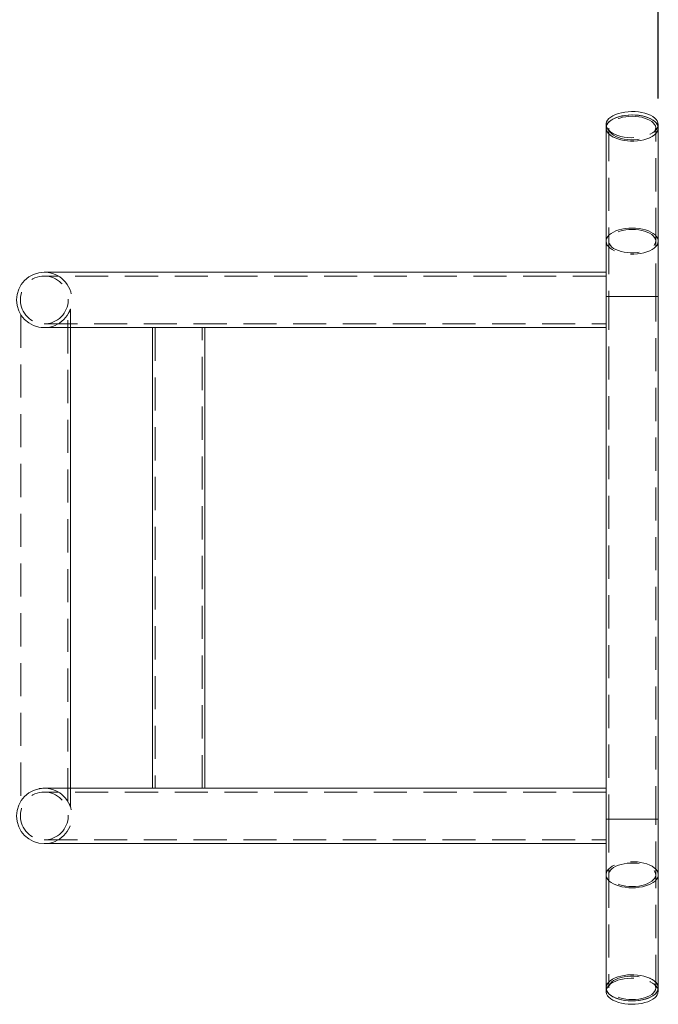
# Model space of a CAD drawing. Units: millimetres. Extents: x 396 to 600, y 24 to 281.
# Drawn here: x 451 to 476, y 63 to 101 of the extents above; entities that cross this region are included whole.
import ezdxf

# ---------------------------------------------------------------- set-up
doc = ezdxf.new("R2010")
doc.units = ezdxf.units.MM
doc.header["$PDSIZE"] = -1
doc.linetypes.add('HIDDEN', pattern=[1.905, 1.27, -0.635])
doc.dimstyles.new('ISO-25', dxfattribs={"dimtxt": 2.5, "dimasz": 2.5, "dimexe": 1.25, "dimexo": 0.625, "dimtad": 1, "dimtxsty": 'Standard', "dimcen": 2.5, "dimadec": 0, "dimazin": 0, "dimtfac": 1, "dimtmove": 0, "dimatfit": 3, "dimfxl": 1, "dimarcsym": 0})

# ---------------------------------------------------------------- blocks, each defined once
blk = doc.blocks.new('*D9')
at = {"color": 0, "lineweight": -2}
for p, q in [((436.637, 80.97), (436.637, 116.322)), ((475.644, 97.549), (475.644, 116.322)), ((472.342, 115.322), (439.939, 115.322))]:
    blk.add_line(p, q, dxfattribs=at)
at = {"color": 0}
for points in [[(439.939, 115.872), (439.939, 114.772), (436.637, 115.322)], [(472.342, 115.872), (472.342, 114.772), (475.644, 115.322)]]:
    blk.add_solid(points, dxfattribs=at)
at = {"layer": 'Defpoints', "color": 0}
for p in [(436.637, 115.322), (475.644, 96.549), (436.637, 79.97)]:
    blk.add_point(p, dxfattribs=at)
at = {"color": 0, "insert": (456.141, 118.596), "char_height": 3.5, "attachment_point": 5}
blk.add_mtext('780', dxfattribs=at)

msp = doc.modelspace()

# ---------------------------------------------------------------- linework, layer by layer
at = {"color": 7, "linetype": 'Continuous', "lineweight": 15}
for p, q in [((473.645, 96.555), (473.645, 96.425)), ((475.645, 96.425), (475.645, 96.555)), ((473.645, 96.425), (473.645, 92.095)), ((475.645, 92.095), (475.645, 96.425)), ((473.645, 92.095), (473.645, 90.902)), ((475.645, 89.97), (475.645, 92.095)), ((473.647, 90.905), (452.145, 90.905)), ((475.645, 69.97), (475.645, 89.97)), ((452.023, 88.792), (452.15, 88.785)), ((452.145, 88.785), (456.29, 88.785)), ((453.145, 71.155), (453.145, 88.785)), ((456.29, 88.785), (456.29, 71.155)), ((457.895, 88.785), (473.646, 88.785)), ((458.29, 71.155), (458.29, 88.785)), ((473.645, 88.785), (473.645, 71.154)), ((456.29, 71.155), (452.145, 71.155)), ((473.647, 71.155), (457.895, 71.155)), ((475.645, 67.845), (475.645, 69.97)), ((452.145, 69.035), (473.646, 69.035)), ((473.645, 69.041), (473.645, 67.845)), ((473.645, 67.845), (473.645, 63.514)), ((475.645, 63.514), (475.645, 67.845)), ((473.645, 63.514), (473.645, 63.385)), ((475.645, 63.385), (475.645, 63.514))]:
    msp.add_line(p, q, dxfattribs=at)
at = {"color": 7, "linetype": 'HIDDEN', "lineweight": 0}
for p, q in [((473.745, 96.425), (473.745, 92.095)), ((475.545, 92.095), (475.545, 96.425)), ((473.745, 92.095), (473.745, 89.97)), ((475.545, 89.97), (475.545, 92.095)), ((473.645, 90.902), (473.645, 90.757)), ((473.647, 90.76), (452.145, 90.76)), ((473.645, 90.758), (473.645, 89.97)), ((473.645, 89.97), (473.645, 88.785)), ((475.645, 89.97), (473.645, 89.97)), ((473.745, 89.97), (475.544, 89.97)), ((473.745, 89.97), (473.745, 69.97)), ((475.545, 69.97), (475.545, 89.97)), ((453.145, 88.785), (453.145, 89.493)), ((451.245, 89.283), (451.245, 70.656)), ((453.045, 70.655), (453.045, 89.285)), ((452.145, 88.93), (473.647, 88.93)), ((456.29, 88.785), (456.626, 88.785)), ((456.39, 88.785), (456.39, 71.155)), ((456.626, 88.785), (456.642, 88.785)), ((456.641, 88.785), (457.895, 88.785)), ((458.19, 71.155), (458.19, 88.785)), ((473.645, 88.931), (473.645, 88.785)), ((473.647, 71.01), (452.145, 71.01)), ((452.186, 71.152), (452.146, 71.152)), ((453.145, 70.446), (453.145, 71.155)), ((456.629, 71.155), (456.29, 71.155)), ((456.642, 71.155), (456.626, 71.155)), ((457.895, 71.155), (456.642, 71.155)), ((473.645, 71.154), (473.645, 69.97)), ((473.645, 71.152), (473.645, 71.007)), ((473.645, 69.97), (473.645, 69.181)), ((475.645, 69.97), (473.645, 69.97)), ((473.745, 69.97), (475.544, 69.97)), ((473.745, 69.97), (473.745, 67.845)), ((475.545, 67.845), (475.545, 69.97)), ((452.145, 69.18), (473.647, 69.18)), ((473.645, 69.181), (473.645, 69.035)), ((473.745, 67.845), (473.745, 63.514)), ((475.545, 63.514), (475.545, 67.845))]:
    msp.add_line(p, q, dxfattribs=at)
at = {"color": 8, "linetype": 'Continuous', "lineweight": 15}
for p, q in [((474.645, 89.97), (475.645, 89.97)), ((474.645, 69.97), (475.645, 69.97))]:
    msp.add_line(p, q, dxfattribs=at)
at = {"color": 7, "linetype": 'Continuous', "lineweight": 15, "flags": 128}
for points in [[(475.51, 96.805), (475.436, 96.86), (475.348, 96.91), (475.246, 96.954), (475.135, 96.99), (475.014, 97.019), (474.887, 97.04), (474.756, 97.052), (474.622, 97.054), (474.489, 97.049), (474.359, 97.034), (474.234, 97.01), (474.116, 96.979), (474.007, 96.94), (473.91, 96.894), (473.826, 96.842), (473.757, 96.785), (473.704, 96.724), (473.667, 96.66), (473.648, 96.593), (473.645, 96.555)], [(475.51, 96.675), (475.436, 96.73), (475.348, 96.78), (475.246, 96.824), (475.135, 96.861), (475.014, 96.889), (474.887, 96.91), (474.756, 96.922), (474.622, 96.925), (474.489, 96.919), (474.359, 96.904), (474.234, 96.881), (474.116, 96.849), (474.007, 96.81), (473.91, 96.764), (473.826, 96.712), (473.757, 96.655), (473.704, 96.594), (473.667, 96.53), (473.648, 96.464), (473.645, 96.425)], [(473.645, 96.425), (473.65, 96.475), (473.672, 96.541), (473.711, 96.604), (473.768, 96.665), (473.839, 96.721), (473.926, 96.772), (474.025, 96.817), (474.135, 96.855), (474.254, 96.885), (474.38, 96.907), (474.511, 96.92), (474.645, 96.925)], [(474.645, 96.925), (474.778, 96.92), (474.909, 96.907), (475.035, 96.885), (475.154, 96.855), (475.264, 96.817), (475.363, 96.772), (475.45, 96.721), (475.521, 96.665), (475.578, 96.604), (475.617, 96.541), (475.64, 96.475), (475.645, 96.425)], [(475.51, 63.264), (475.436, 63.209), (475.348, 63.159), (475.246, 63.115), (475.135, 63.079), (475.014, 63.05), (474.887, 63.029), (474.756, 63.018), (474.622, 63.015), (474.489, 63.021), (474.359, 63.035), (474.234, 63.059), (474.116, 63.09), (474.007, 63.129), (473.91, 63.175), (473.826, 63.227), (473.757, 63.284), (473.704, 63.345), (473.667, 63.409), (473.648, 63.476), (473.645, 63.514)], [(473.645, 63.514), (473.65, 63.464), (473.672, 63.399), (473.711, 63.335), (473.768, 63.274), (473.839, 63.218), (473.926, 63.167), (474.025, 63.122), (474.135, 63.084), (474.254, 63.054), (474.38, 63.032), (474.511, 63.019), (474.645, 63.014)], [(475.51, 63.134), (475.436, 63.079), (475.348, 63.029), (475.246, 62.985), (475.135, 62.949), (475.014, 62.92), (474.887, 62.899), (474.756, 62.888), (474.622, 62.885), (474.489, 62.891), (474.359, 62.905), (474.234, 62.929), (474.116, 62.96), (474.007, 62.999), (473.91, 63.045), (473.826, 63.097), (473.757, 63.154), (473.704, 63.215), (473.667, 63.28), (473.648, 63.346), (473.645, 63.385)], [(474.645, 63.014), (474.778, 63.019), (474.909, 63.032), (475.035, 63.054), (475.154, 63.084), (475.264, 63.122), (475.363, 63.167), (475.45, 63.218), (475.521, 63.274), (475.578, 63.335), (475.617, 63.399), (475.64, 63.464), (475.645, 63.514)]]:
    msp.add_lwpolyline(points, dxfattribs=at)
at = {"color": 7, "linetype": 'HIDDEN', "lineweight": 0, "flags": 128}
for points in [[(474.645, 96.875), (474.77, 96.87), (474.893, 96.857), (475.011, 96.836), (475.121, 96.806), (475.223, 96.769), (475.313, 96.726), (475.391, 96.676), (475.453, 96.622), (475.5, 96.564), (475.531, 96.503), (475.544, 96.44), (475.54, 96.378), (475.518, 96.316), (475.479, 96.256), (475.424, 96.2), (475.354, 96.148), (475.27, 96.101), (475.174, 96.061), (475.067, 96.027), (474.952, 96.002), (474.832, 95.985), (474.707, 95.976), (474.582, 95.976), (474.457, 95.985), (474.337, 96.002), (474.222, 96.027), (474.116, 96.061), (474.019, 96.101), (473.935, 96.148), (473.865, 96.2), (473.81, 96.256), (473.771, 96.316), (473.749, 96.378), (473.745, 96.44), (473.758, 96.503), (473.789, 96.564), (473.836, 96.622), (473.898, 96.676), (473.976, 96.726), (474.066, 96.769), (474.168, 96.806), (474.278, 96.836), (474.396, 96.857), (474.519, 96.87), (474.645, 96.875)], [(473.645, 96.555), (473.646, 96.527), (473.662, 96.46), (473.696, 96.396), (473.747, 96.334), (473.814, 96.276), (473.896, 96.223), (473.991, 96.176), (474.097, 96.136), (474.214, 96.103), (474.338, 96.079), (474.467, 96.063), (474.6, 96.055), (474.734, 96.057), (474.866, 96.067), (474.994, 96.086), (475.115, 96.114), (475.229, 96.149), (475.332, 96.191), (475.422, 96.24), (475.499, 96.295), (475.561, 96.354), (475.606, 96.417), (475.634, 96.483), (475.644, 96.549), (475.645, 96.555)], [(473.645, 96.425), (473.646, 96.397), (473.662, 96.33), (473.696, 96.266), (473.747, 96.204), (473.814, 96.146), (473.896, 96.093), (473.991, 96.046), (474.097, 96.006), (474.214, 95.973), (474.338, 95.949), (474.467, 95.933), (474.6, 95.925), (474.734, 95.927), (474.866, 95.937), (474.994, 95.956), (475.115, 95.984), (475.229, 96.019), (475.332, 96.061), (475.422, 96.111), (475.499, 96.165), (475.561, 96.224), (475.606, 96.287), (475.634, 96.353), (475.644, 96.419), (475.645, 96.425)], [(475.645, 96.425), (475.644, 96.408), (475.631, 96.342), (475.6, 96.277), (475.552, 96.214), (475.487, 96.156), (475.408, 96.102), (475.315, 96.054), (475.21, 96.012), (475.096, 95.978), (474.973, 95.952), (474.844, 95.935), (474.711, 95.926), (474.578, 95.926), (474.445, 95.935), (474.317, 95.952), (474.194, 95.978), (474.079, 96.012), (473.974, 96.054), (473.881, 96.102), (473.802, 96.156), (473.737, 96.214), (473.689, 96.277), (473.658, 96.342), (473.645, 96.408), (473.645, 96.425)], [(474.645, 92.545), (474.77, 92.54), (474.893, 92.527), (475.011, 92.506), (475.121, 92.476), (475.223, 92.439), (475.313, 92.396), (475.391, 92.346), (475.453, 92.292), (475.5, 92.234), (475.531, 92.173), (475.544, 92.11), (475.54, 92.048), (475.518, 91.986), (475.479, 91.926), (475.424, 91.87), (475.354, 91.818), (475.27, 91.771), (475.174, 91.731), (475.067, 91.697), (474.952, 91.672), (474.832, 91.654), (474.707, 91.646), (474.582, 91.646), (474.457, 91.654), (474.337, 91.672), (474.222, 91.697), (474.116, 91.731), (474.019, 91.771), (473.935, 91.818), (473.865, 91.87), (473.81, 91.926), (473.771, 91.986), (473.749, 92.048), (473.745, 92.11), (473.758, 92.173), (473.789, 92.234), (473.836, 92.292), (473.898, 92.346), (473.976, 92.396), (474.066, 92.439), (474.168, 92.476), (474.278, 92.506), (474.396, 92.527), (474.519, 92.54), (474.645, 92.545)], [(475.645, 92.095), (475.644, 92.078), (475.631, 92.011), (475.6, 91.946), (475.552, 91.884), (475.487, 91.826), (475.408, 91.772), (475.315, 91.724), (475.21, 91.682), (475.096, 91.648), (474.973, 91.622), (474.844, 91.605), (474.711, 91.596), (474.578, 91.596), (474.445, 91.605), (474.317, 91.622), (474.194, 91.648), (474.079, 91.682), (473.974, 91.724), (473.881, 91.772), (473.802, 91.826), (473.737, 91.884), (473.689, 91.946), (473.658, 92.011), (473.645, 92.078), (473.645, 92.095)], [(475.645, 67.845), (475.644, 67.861), (475.631, 67.928), (475.6, 67.993), (475.552, 68.055), (475.487, 68.114), (475.408, 68.167), (475.315, 68.215), (475.21, 68.257), (475.096, 68.291), (474.973, 68.317), (474.844, 68.335), (474.711, 68.343), (474.578, 68.343), (474.445, 68.335), (474.317, 68.317), (474.194, 68.291), (474.079, 68.257), (473.974, 68.215), (473.881, 68.167), (473.802, 68.114), (473.737, 68.055), (473.689, 67.993), (473.658, 67.928), (473.645, 67.861), (473.645, 67.845)], [(474.645, 67.395), (474.77, 67.399), (474.893, 67.412), (475.011, 67.433), (475.121, 67.463), (475.223, 67.5), (475.313, 67.543), (475.391, 67.593), (475.453, 67.647), (475.5, 67.706), (475.531, 67.766), (475.544, 67.829), (475.54, 67.892), (475.518, 67.953), (475.479, 68.013), (475.424, 68.07), (475.354, 68.122), (475.27, 68.168), (475.174, 68.209), (475.067, 68.242), (474.952, 68.267), (474.832, 68.285), (474.707, 68.293), (474.582, 68.293), (474.457, 68.285), (474.337, 68.267), (474.222, 68.242), (474.116, 68.209), (474.019, 68.168), (473.935, 68.122), (473.865, 68.07), (473.81, 68.013), (473.771, 67.953), (473.749, 67.892), (473.745, 67.829), (473.758, 67.766), (473.789, 67.706), (473.836, 67.647), (473.898, 67.593), (473.976, 67.543), (474.066, 67.5), (474.168, 67.463), (474.278, 67.433), (474.396, 67.412), (474.519, 67.399), (474.645, 67.395)], [(473.645, 63.514), (473.646, 63.542), (473.662, 63.609), (473.696, 63.673), (473.747, 63.735), (473.814, 63.793), (473.896, 63.846), (473.991, 63.893), (474.097, 63.933), (474.214, 63.966), (474.338, 63.99), (474.467, 64.007), (474.6, 64.014), (474.734, 64.012), (474.866, 64.002), (474.994, 63.983), (475.115, 63.956), (475.229, 63.92), (475.332, 63.878), (475.422, 63.829), (475.499, 63.774), (475.561, 63.715), (475.606, 63.652), (475.634, 63.587), (475.644, 63.52), (475.645, 63.514)], [(475.645, 63.514), (475.644, 63.531), (475.631, 63.598), (475.6, 63.663), (475.552, 63.725), (475.487, 63.783), (475.408, 63.837), (475.315, 63.885), (475.21, 63.927), (475.096, 63.961), (474.973, 63.987), (474.844, 64.004), (474.711, 64.013), (474.578, 64.013), (474.445, 64.004), (474.317, 63.987), (474.194, 63.961), (474.079, 63.927), (473.974, 63.885), (473.881, 63.837), (473.802, 63.783), (473.737, 63.725), (473.689, 63.663), (473.658, 63.598), (473.645, 63.531), (473.645, 63.514)], [(473.645, 63.385), (473.646, 63.412), (473.662, 63.479), (473.696, 63.543), (473.747, 63.605), (473.814, 63.663), (473.896, 63.716), (473.991, 63.763), (474.097, 63.803), (474.214, 63.836), (474.338, 63.86), (474.467, 63.877), (474.6, 63.884), (474.734, 63.883), (474.866, 63.872), (474.994, 63.853), (475.115, 63.826), (475.229, 63.79), (475.332, 63.748), (475.422, 63.699), (475.499, 63.644), (475.561, 63.585), (475.606, 63.522), (475.634, 63.457), (475.644, 63.39), (475.645, 63.385)], [(474.645, 63.064), (474.77, 63.069), (474.893, 63.082), (475.011, 63.103), (475.121, 63.133), (475.223, 63.17), (475.313, 63.213), (475.391, 63.263), (475.453, 63.317), (475.5, 63.375), (475.531, 63.436), (475.544, 63.499), (475.54, 63.561), (475.518, 63.623), (475.479, 63.683), (475.424, 63.739), (475.354, 63.791), (475.27, 63.838), (475.174, 63.879), (475.067, 63.912), (474.952, 63.937), (474.832, 63.955), (474.707, 63.963), (474.582, 63.963), (474.457, 63.955), (474.337, 63.937), (474.222, 63.912), (474.116, 63.879), (474.019, 63.838), (473.935, 63.791), (473.865, 63.739), (473.81, 63.683), (473.771, 63.623), (473.749, 63.561), (473.745, 63.499), (473.758, 63.436), (473.789, 63.375), (473.836, 63.317), (473.898, 63.263), (473.976, 63.213), (474.066, 63.17), (474.168, 63.133), (474.278, 63.103), (474.396, 63.082), (474.519, 63.069), (474.645, 63.064)]]:
    msp.add_lwpolyline(points, dxfattribs=at)
at = {"color": 8, "linetype": 'Continuous', "lineweight": 15, "flags": 128}
for points in [[(473.645, 92.095), (473.65, 92.145), (473.672, 92.21), (473.711, 92.274), (473.768, 92.335), (473.839, 92.391), (473.926, 92.442), (474.025, 92.487), (474.135, 92.525), (474.254, 92.555), (474.38, 92.577), (474.511, 92.59), (474.645, 92.595)], [(474.645, 92.595), (474.778, 92.59), (474.909, 92.577), (475.035, 92.555), (475.154, 92.525), (475.264, 92.487), (475.363, 92.442), (475.45, 92.391), (475.521, 92.335), (475.578, 92.274), (475.617, 92.21), (475.64, 92.145), (475.645, 92.095)], [(473.645, 67.845), (473.65, 67.795), (473.672, 67.729), (473.711, 67.665), (473.768, 67.604), (473.839, 67.548), (473.926, 67.497), (474.025, 67.452), (474.135, 67.414), (474.254, 67.384), (474.38, 67.362), (474.511, 67.349), (474.645, 67.345)], [(474.645, 67.345), (474.778, 67.349), (474.909, 67.362), (475.035, 67.384), (475.154, 67.414), (475.264, 67.452), (475.363, 67.497), (475.45, 67.548), (475.521, 67.604), (475.578, 67.665), (475.617, 67.729), (475.64, 67.795), (475.645, 67.845)]]:
    msp.add_lwpolyline(points, dxfattribs=at)
at = {"color": 7, "linetype": 'HIDDEN', "lineweight": 0}
for centre in [(452.145, 89.845), (452.145, 70.095)]:
    msp.add_circle(centre, 0.915, dxfattribs=at)
at = {"color": 7, "linetype": 'Continuous', "lineweight": 15}
for centre, radius, start, end in [((475.307, 96.535), 0.338, 3.3744, 53.0161), ((475.307, 96.405), 0.338, 3.3744, 53.0161), ((452.145, 89.845), 1.06, 90, 270), ((452.145, 70.095), 1.06, 90, 270), ((475.307, 63.534), 0.338, 306.9839, 356.6256), ((475.307, 63.404), 0.338, 306.9839, 356.6256)]:
    msp.add_arc(centre, radius, start, end, dxfattribs=at)
at = {"color": 7, "linetype": 'HIDDEN', "lineweight": 0}
for centre in [(452.145, 89.845), (452.145, 70.095)]:
    msp.add_arc(centre, 1.06, 270, 90, dxfattribs=at)
for points, knots in [([(453.062, 89.32), (453.072, 89.335), (453.104, 89.386), (453.13, 89.454), (453.144, 89.491), (453.144, 89.493), (453.145, 89.493)], [0, 0, 0, 0, 0.18134, 0.608758, 0.914489, 1, 1, 1, 1]), ([(473.647, 88.786), (473.645, 88.785), (473.644, 88.784), (473.645, 88.785), (473.645, 88.785)], [0, 0, 0, 0, 0.917192, 1, 1, 1, 1]), ([(453.145, 70.446), (453.144, 70.448), (453.143, 70.451), (453.132, 70.479), (453.114, 70.526), (453.092, 70.568), (453.082, 70.589)], [0, 0, 0, 0, 0.193008, 0.394504, 0.702005, 1, 1, 1, 1])]:
    msp.add_open_spline(points, degree=3, knots=knots, dxfattribs=at)
at = {"color": 7, "linetype": 'Continuous', "lineweight": 15}
msp.add_open_spline([(452.146, 71.152), (452.126, 71.153), (452.066, 71.155), (451.996, 71.147), (451.949, 71.136), (451.942, 71.134)], degree=3, knots=[0, 0, 0, 0, 0.287447, 0.880145, 1, 1, 1, 1], dxfattribs=at)

# ---------------------------------------------------------------- dimensions: what is measured, and where the dimension line sits
dim = msp.add_linear_dim(base=(436.637, 115.322), p1=(475.644, 96.549), p2=(436.637, 79.97), dimstyle='ISO-25', override={"dimtxt": 3.5, "dimasz": 3.302, "dimexe": 1, "dimexo": 1, "dimgap": 1.524, "dimtih": 1, "dimtoh": 1, "dimdec": 0, "dimlfac": 20, "dimzin": 0, "dimadec": 2, "dimtdec": 0, "dimtzin": 0})
dim.commit()
dim.dimension.update_dxf_attribs({"geometry": '*D9', "text_midpoint": (456.141, 118.596)})

doc.saveas('drawing.dxf')
